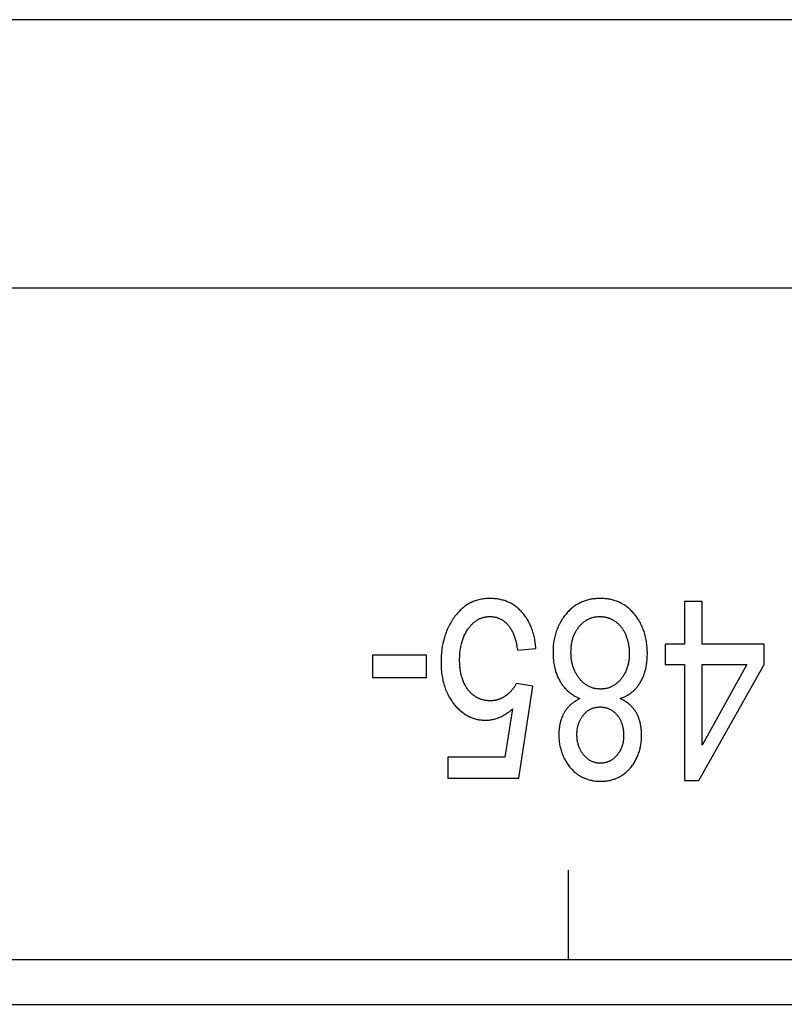
# Model space of a CAD drawing. Units: millimetres. Extents: x 16317 to 18399, y 1968 to 3440.
# Drawn here: x 17229 to 17238, y 2355 to 2366 of the extents above; entities that cross this region are included whole.
import ezdxf

# ---------------------------------------------------------------- set-up
doc = ezdxf.new("R2010")
doc.units = ezdxf.units.MM

msp = doc.modelspace()

# ---------------------------------------------------------------- linework, layer by layer
at = {"color": 0, "linetype": 'Continuous'}
for p, q in [((17314.292, 2366.341), (16814.292, 2366.341)), ((17314.292, 2363.341), (16814.292, 2363.341)), ((17237.046, 2359.841), (17236.85, 2359.841)), ((17236.85, 2359.841), (17236.85, 2359.363)), ((17237.046, 2359.363), (17237.046, 2359.841)), ((17234.983, 2359.296), (17235.19, 2359.318)), ((17236.85, 2359.363), (17236.633, 2359.363)), ((17236.633, 2359.363), (17236.633, 2359.137)), ((17237.74, 2359.363), (17237.046, 2359.363)), ((17237.74, 2359.137), (17237.74, 2359.363)), ((17233.968, 2359.241), (17233.365, 2359.241)), ((17233.365, 2359.241), (17233.365, 2358.994)), ((17233.968, 2358.994), (17233.968, 2359.241)), ((17236.633, 2359.137), (17236.85, 2359.137)), ((17236.85, 2359.137), (17236.85, 2357.841)), ((17237.01, 2357.841), (17237.74, 2359.137)), ((17237.046, 2359.137), (17237.547, 2359.137)), ((17237.547, 2359.137), (17237.046, 2358.236)), ((17237.046, 2358.236), (17237.046, 2359.137)), ((17233.365, 2358.994), (17233.968, 2358.994)), ((17235.155, 2358.896), (17234.97, 2358.926)), ((17235, 2357.869), (17235.155, 2358.896)), ((17234.929, 2358.641), (17234.842, 2358.103)), ((17234.842, 2358.103), (17234.204, 2358.103)), ((17234.204, 2358.103), (17234.204, 2357.869)), ((17234.204, 2357.869), (17235, 2357.869)), ((17236.85, 2357.841), (17237.01, 2357.841)), ((17235.552, 2355.841), (17235.552, 2356.841)), ((17137.292, 2355.841), (17287.992, 2355.841)), ((17178.758, 2355.341), (17254.338, 2355.341))]:
    msp.add_line(p, q, dxfattribs=at)
for points in [[(17234.675, 2359.876), (17234.661, 2359.875), (17234.646, 2359.875), (17234.632, 2359.874), (17234.617, 2359.872), (17234.604, 2359.871), (17234.59, 2359.869), (17234.576, 2359.866), (17234.563, 2359.864), (17234.55, 2359.861), (17234.537, 2359.857), (17234.525, 2359.853), (17234.512, 2359.849), (17234.5, 2359.845), (17234.488, 2359.84), (17234.476, 2359.835), (17234.47, 2359.832), (17234.464, 2359.829), (17234.452, 2359.823), (17234.441, 2359.817), (17234.429, 2359.81), (17234.418, 2359.803), (17234.407, 2359.796), (17234.396, 2359.788), (17234.385, 2359.78), (17234.375, 2359.772), (17234.364, 2359.763), (17234.354, 2359.753), (17234.344, 2359.744), (17234.334, 2359.734), (17234.324, 2359.723), (17234.314, 2359.712), (17234.304, 2359.701), (17234.294, 2359.689), (17234.285, 2359.676), (17234.275, 2359.664), (17234.266, 2359.65), (17234.257, 2359.637), (17234.255, 2359.633)], [(17235.033, 2359.723), (17235.024, 2359.732), (17235.015, 2359.741), (17235.007, 2359.75), (17234.998, 2359.758), (17234.989, 2359.766), (17234.98, 2359.774), (17234.97, 2359.781), (17234.961, 2359.788), (17234.951, 2359.795), (17234.942, 2359.802), (17234.932, 2359.808), (17234.922, 2359.814), (17234.912, 2359.819), (17234.902, 2359.825), (17234.891, 2359.83), (17234.881, 2359.835), (17234.87, 2359.839), (17234.859, 2359.844), (17234.848, 2359.848), (17234.837, 2359.852), (17234.826, 2359.855), (17234.814, 2359.858), (17234.802, 2359.861), (17234.79, 2359.864), (17234.778, 2359.866), (17234.766, 2359.869), (17234.753, 2359.87), (17234.741, 2359.872), (17234.728, 2359.873), (17234.715, 2359.874), (17234.701, 2359.875), (17234.687, 2359.875), (17234.675, 2359.876)], [(17235.908, 2359.876), (17235.897, 2359.875), (17235.882, 2359.875), (17235.868, 2359.874), (17235.854, 2359.873), (17235.841, 2359.872), (17235.827, 2359.87), (17235.814, 2359.868), (17235.801, 2359.866), (17235.789, 2359.863), (17235.776, 2359.86), (17235.764, 2359.857), (17235.752, 2359.854), (17235.74, 2359.85), (17235.728, 2359.846), (17235.716, 2359.842), (17235.705, 2359.837), (17235.694, 2359.832), (17235.683, 2359.827), (17235.672, 2359.821), (17235.661, 2359.815), (17235.656, 2359.812), (17235.65, 2359.809), (17235.64, 2359.803), (17235.63, 2359.796), (17235.62, 2359.789), (17235.61, 2359.782), (17235.6, 2359.774), (17235.59, 2359.766), (17235.58, 2359.758), (17235.571, 2359.749), (17235.562, 2359.74), (17235.552, 2359.731), (17235.543, 2359.721), (17235.534, 2359.711), (17235.526, 2359.701)], [(17236.29, 2359.701), (17236.281, 2359.712), (17236.272, 2359.722), (17236.263, 2359.731), (17236.254, 2359.74), (17236.245, 2359.749), (17236.236, 2359.758), (17236.226, 2359.766), (17236.216, 2359.774), (17236.207, 2359.782), (17236.197, 2359.789), (17236.187, 2359.796), (17236.176, 2359.803), (17236.166, 2359.809), (17236.161, 2359.812), (17236.155, 2359.815), (17236.145, 2359.821), (17236.134, 2359.827), (17236.123, 2359.832), (17236.112, 2359.837), (17236.1, 2359.841), (17236.089, 2359.846), (17236.077, 2359.85), (17236.065, 2359.854), (17236.053, 2359.857), (17236.041, 2359.86), (17236.028, 2359.863), (17236.015, 2359.866), (17236.002, 2359.868), (17235.989, 2359.87), (17235.976, 2359.872), (17235.962, 2359.873), (17235.948, 2359.874), (17235.934, 2359.875), (17235.919, 2359.875), (17235.908, 2359.876)], [(17235.19, 2359.318), (17235.188, 2359.333), (17235.186, 2359.351), (17235.184, 2359.369), (17235.182, 2359.387), (17235.179, 2359.404), (17235.176, 2359.421), (17235.173, 2359.437), (17235.169, 2359.453), (17235.165, 2359.469), (17235.161, 2359.484), (17235.156, 2359.5), (17235.152, 2359.514), (17235.147, 2359.529), (17235.142, 2359.543), (17235.136, 2359.557), (17235.13, 2359.57), (17235.124, 2359.584), (17235.118, 2359.597), (17235.112, 2359.609), (17235.105, 2359.622), (17235.098, 2359.634), (17235.091, 2359.646), (17235.083, 2359.658), (17235.075, 2359.669), (17235.067, 2359.681), (17235.059, 2359.692), (17235.05, 2359.702), (17235.046, 2359.708), (17235.042, 2359.713), (17235.033, 2359.723)], [(17234.255, 2359.633), (17234.246, 2359.619), (17234.237, 2359.604), (17234.229, 2359.589), (17234.221, 2359.574), (17234.213, 2359.558), (17234.206, 2359.543), (17234.199, 2359.527), (17234.192, 2359.511), (17234.186, 2359.495), (17234.179, 2359.478), (17234.174, 2359.462), (17234.168, 2359.445), (17234.163, 2359.427), (17234.159, 2359.41), (17234.154, 2359.392), (17234.15, 2359.374), (17234.146, 2359.356), (17234.143, 2359.338), (17234.14, 2359.319), (17234.137, 2359.3), (17234.135, 2359.281), (17234.133, 2359.261), (17234.131, 2359.241), (17234.13, 2359.221), (17234.129, 2359.2), (17234.129, 2359.18), (17234.129, 2359.163)], [(17234.435, 2359.54), (17234.44, 2359.547), (17234.446, 2359.555), (17234.453, 2359.563), (17234.459, 2359.57), (17234.465, 2359.577), (17234.471, 2359.583), (17234.477, 2359.59), (17234.484, 2359.596), (17234.49, 2359.602), (17234.496, 2359.607), (17234.503, 2359.612), (17234.509, 2359.617), (17234.516, 2359.622), (17234.523, 2359.627), (17234.529, 2359.631), (17234.536, 2359.635), (17234.543, 2359.639), (17234.549, 2359.643), (17234.556, 2359.647), (17234.563, 2359.65), (17234.57, 2359.653), (17234.577, 2359.656), (17234.581, 2359.657), (17234.584, 2359.658), (17234.591, 2359.661), (17234.599, 2359.663), (17234.606, 2359.665), (17234.613, 2359.667), (17234.621, 2359.668), (17234.628, 2359.67), (17234.636, 2359.671), (17234.644, 2359.672), (17234.651, 2359.673), (17234.659, 2359.673), (17234.667, 2359.673), (17234.675, 2359.674)], [(17234.675, 2359.674), (17234.683, 2359.674), (17234.69, 2359.673), (17234.697, 2359.673), (17234.704, 2359.672), (17234.711, 2359.671), (17234.717, 2359.67), (17234.724, 2359.669), (17234.731, 2359.668), (17234.737, 2359.667), (17234.744, 2359.665), (17234.75, 2359.663), (17234.756, 2359.661), (17234.763, 2359.659), (17234.769, 2359.657), (17234.775, 2359.654), (17234.781, 2359.652), (17234.787, 2359.649), (17234.793, 2359.646), (17234.799, 2359.643), (17234.805, 2359.64), (17234.811, 2359.636), (17234.817, 2359.632), (17234.822, 2359.629), (17234.828, 2359.625), (17234.834, 2359.62), (17234.839, 2359.616), (17234.845, 2359.611), (17234.85, 2359.607), (17234.856, 2359.602), (17234.861, 2359.596), (17234.867, 2359.591), (17234.872, 2359.585), (17234.877, 2359.58), (17234.877, 2359.579)], [(17235.526, 2359.701), (17235.516, 2359.689), (17235.507, 2359.677), (17235.498, 2359.665), (17235.49, 2359.653), (17235.481, 2359.64), (17235.474, 2359.628), (17235.466, 2359.615), (17235.459, 2359.602), (17235.452, 2359.589), (17235.449, 2359.582), (17235.445, 2359.576), (17235.439, 2359.562), (17235.433, 2359.549), (17235.427, 2359.535), (17235.422, 2359.521), (17235.417, 2359.506), (17235.412, 2359.492), (17235.408, 2359.477), (17235.404, 2359.462), (17235.4, 2359.447), (17235.397, 2359.432), (17235.394, 2359.416), (17235.391, 2359.4), (17235.388, 2359.384), (17235.386, 2359.368), (17235.384, 2359.351), (17235.383, 2359.335), (17235.382, 2359.317), (17235.381, 2359.3), (17235.381, 2359.282), (17235.381, 2359.27)], [(17235.673, 2359.561), (17235.678, 2359.568), (17235.684, 2359.574), (17235.69, 2359.58), (17235.696, 2359.586), (17235.701, 2359.592), (17235.707, 2359.598), (17235.713, 2359.603), (17235.719, 2359.608), (17235.725, 2359.613), (17235.732, 2359.618), (17235.738, 2359.623), (17235.744, 2359.627), (17235.751, 2359.631), (17235.757, 2359.635), (17235.764, 2359.639), (17235.77, 2359.642), (17235.777, 2359.646), (17235.784, 2359.649), (17235.79, 2359.652), (17235.797, 2359.655), (17235.804, 2359.657), (17235.811, 2359.66), (17235.819, 2359.662), (17235.826, 2359.664), (17235.833, 2359.666), (17235.841, 2359.667), (17235.849, 2359.669), (17235.856, 2359.67), (17235.864, 2359.671), (17235.872, 2359.672), (17235.88, 2359.673), (17235.889, 2359.673), (17235.897, 2359.673), (17235.905, 2359.674), (17235.905, 2359.674)], [(17235.905, 2359.674), (17235.912, 2359.674), (17235.919, 2359.673), (17235.925, 2359.673), (17235.932, 2359.672), (17235.938, 2359.672), (17235.945, 2359.671), (17235.951, 2359.67), (17235.957, 2359.669), (17235.963, 2359.668), (17235.97, 2359.667), (17235.976, 2359.665), (17235.982, 2359.664), (17235.988, 2359.662), (17235.994, 2359.66), (17236, 2359.658), (17236.006, 2359.656), (17236.012, 2359.654), (17236.018, 2359.651), (17236.024, 2359.649), (17236.03, 2359.646), (17236.036, 2359.643), (17236.042, 2359.64), (17236.048, 2359.637), (17236.054, 2359.633), (17236.06, 2359.63), (17236.066, 2359.626), (17236.072, 2359.622), (17236.075, 2359.62)], [(17236.075, 2359.62), (17236.08, 2359.617), (17236.086, 2359.613), (17236.091, 2359.608), (17236.096, 2359.604), (17236.102, 2359.6), (17236.107, 2359.595), (17236.112, 2359.591), (17236.117, 2359.586), (17236.121, 2359.581), (17236.126, 2359.576), (17236.131, 2359.571), (17236.135, 2359.566), (17236.14, 2359.56), (17236.144, 2359.555), (17236.149, 2359.549), (17236.153, 2359.543), (17236.157, 2359.537), (17236.161, 2359.531), (17236.165, 2359.525), (17236.169, 2359.519), (17236.172, 2359.513), (17236.176, 2359.506), (17236.179, 2359.499), (17236.183, 2359.492), (17236.186, 2359.485), (17236.189, 2359.478), (17236.192, 2359.471), (17236.194, 2359.468)], [(17236.435, 2359.263), (17236.435, 2359.274), (17236.434, 2359.293), (17236.434, 2359.311), (17236.432, 2359.329), (17236.431, 2359.346), (17236.429, 2359.363), (17236.427, 2359.38), (17236.425, 2359.396), (17236.422, 2359.413), (17236.419, 2359.429), (17236.415, 2359.444), (17236.411, 2359.46), (17236.407, 2359.475), (17236.403, 2359.49), (17236.398, 2359.505), (17236.393, 2359.519), (17236.388, 2359.534), (17236.382, 2359.548), (17236.376, 2359.561), (17236.37, 2359.575), (17236.363, 2359.589), (17236.357, 2359.602), (17236.349, 2359.615), (17236.342, 2359.628), (17236.334, 2359.64), (17236.326, 2359.653), (17236.317, 2359.665), (17236.309, 2359.677), (17236.299, 2359.689), (17236.29, 2359.701)], [(17234.337, 2359.185), (17234.337, 2359.188), (17234.337, 2359.205), (17234.338, 2359.222), (17234.339, 2359.238), (17234.34, 2359.253), (17234.341, 2359.269), (17234.342, 2359.284), (17234.344, 2359.298), (17234.346, 2359.313), (17234.349, 2359.327), (17234.351, 2359.34), (17234.354, 2359.354), (17234.357, 2359.367), (17234.36, 2359.38), (17234.364, 2359.392), (17234.368, 2359.404), (17234.371, 2359.416), (17234.376, 2359.428), (17234.38, 2359.44), (17234.385, 2359.451), (17234.389, 2359.462), (17234.394, 2359.472), (17234.4, 2359.483), (17234.405, 2359.493), (17234.411, 2359.503), (17234.416, 2359.512), (17234.422, 2359.522), (17234.429, 2359.531), (17234.435, 2359.54)], [(17234.877, 2359.579), (17234.883, 2359.573), (17234.888, 2359.567), (17234.893, 2359.56), (17234.898, 2359.553), (17234.903, 2359.545), (17234.908, 2359.538), (17234.913, 2359.53), (17234.918, 2359.522), (17234.922, 2359.513), (17234.927, 2359.504), (17234.931, 2359.495), (17234.935, 2359.486), (17234.94, 2359.476), (17234.944, 2359.466), (17234.947, 2359.456), (17234.951, 2359.445), (17234.955, 2359.434), (17234.958, 2359.422), (17234.962, 2359.41), (17234.965, 2359.398), (17234.968, 2359.385), (17234.971, 2359.372), (17234.973, 2359.359), (17234.976, 2359.345), (17234.978, 2359.331), (17234.981, 2359.316), (17234.983, 2359.3), (17234.983, 2359.296)], [(17235.581, 2359.273), (17235.581, 2359.277), (17235.582, 2359.29), (17235.582, 2359.302), (17235.583, 2359.314), (17235.584, 2359.326), (17235.585, 2359.337), (17235.586, 2359.349), (17235.588, 2359.36), (17235.589, 2359.371), (17235.591, 2359.382), (17235.593, 2359.392), (17235.596, 2359.402), (17235.598, 2359.413), (17235.601, 2359.423), (17235.604, 2359.432), (17235.607, 2359.442), (17235.611, 2359.451), (17235.614, 2359.461), (17235.618, 2359.47), (17235.622, 2359.479), (17235.626, 2359.488), (17235.631, 2359.496), (17235.635, 2359.505), (17235.64, 2359.513), (17235.645, 2359.521), (17235.65, 2359.53), (17235.655, 2359.538), (17235.661, 2359.545), (17235.667, 2359.553), (17235.673, 2359.561)], [(17236.194, 2359.468), (17236.197, 2359.459), (17236.2, 2359.45), (17236.203, 2359.441), (17236.206, 2359.432), (17236.209, 2359.423), (17236.212, 2359.414), (17236.215, 2359.405), (17236.217, 2359.396), (17236.219, 2359.386), (17236.221, 2359.377), (17236.223, 2359.368), (17236.225, 2359.359), (17236.226, 2359.35), (17236.227, 2359.345), (17236.228, 2359.34), (17236.229, 2359.331), (17236.23, 2359.322), (17236.231, 2359.312), (17236.232, 2359.303), (17236.232, 2359.293), (17236.233, 2359.284), (17236.233, 2359.274), (17236.233, 2359.264)], [(17234.432, 2358.854), (17234.426, 2358.862), (17234.42, 2358.87), (17234.415, 2358.879), (17234.409, 2358.888), (17234.404, 2358.896), (17234.398, 2358.906), (17234.394, 2358.915), (17234.389, 2358.924), (17234.384, 2358.934), (17234.38, 2358.944), (17234.376, 2358.955), (17234.372, 2358.965), (17234.368, 2358.976), (17234.364, 2358.987), (17234.361, 2358.998), (17234.358, 2359.01), (17234.355, 2359.021), (17234.352, 2359.034), (17234.349, 2359.046), (17234.347, 2359.059), (17234.345, 2359.072), (17234.343, 2359.085), (17234.342, 2359.099), (17234.34, 2359.113), (17234.339, 2359.127), (17234.338, 2359.142), (17234.338, 2359.156), (17234.337, 2359.172), (17234.337, 2359.185)], [(17235.381, 2359.27), (17235.381, 2359.26), (17235.381, 2359.245), (17235.381, 2359.231), (17235.382, 2359.217), (17235.383, 2359.203), (17235.385, 2359.189), (17235.386, 2359.175), (17235.388, 2359.162), (17235.39, 2359.148), (17235.392, 2359.135), (17235.395, 2359.122), (17235.397, 2359.11), (17235.4, 2359.097), (17235.403, 2359.085), (17235.407, 2359.073), (17235.41, 2359.061), (17235.414, 2359.049), (17235.418, 2359.038), (17235.422, 2359.026), (17235.427, 2359.015), (17235.432, 2359.004), (17235.436, 2358.993), (17235.442, 2358.982), (17235.447, 2358.972), (17235.452, 2358.961), (17235.458, 2358.951)], [(17235.677, 2358.98), (17235.67, 2358.987), (17235.664, 2358.995), (17235.659, 2359.003), (17235.653, 2359.011), (17235.648, 2359.019), (17235.643, 2359.028), (17235.638, 2359.036), (17235.633, 2359.045), (17235.628, 2359.054), (17235.624, 2359.063), (17235.62, 2359.072), (17235.616, 2359.081), (17235.612, 2359.091), (17235.609, 2359.1), (17235.606, 2359.11), (17235.602, 2359.12), (17235.599, 2359.13), (17235.597, 2359.14), (17235.594, 2359.15), (17235.592, 2359.161), (17235.59, 2359.172), (17235.588, 2359.183), (17235.586, 2359.194), (17235.585, 2359.205), (17235.584, 2359.217), (17235.583, 2359.229), (17235.582, 2359.241), (17235.582, 2359.253), (17235.581, 2359.265), (17235.581, 2359.273)], [(17236.233, 2359.264), (17236.233, 2359.261), (17236.233, 2359.248), (17236.232, 2359.236), (17236.232, 2359.224), (17236.231, 2359.212), (17236.23, 2359.201), (17236.228, 2359.19), (17236.227, 2359.179), (17236.225, 2359.168), (17236.223, 2359.157), (17236.221, 2359.146), (17236.219, 2359.136), (17236.216, 2359.126), (17236.213, 2359.116), (17236.21, 2359.106), (17236.207, 2359.097), (17236.204, 2359.087), (17236.2, 2359.078), (17236.197, 2359.069), (17236.193, 2359.06), (17236.189, 2359.051), (17236.184, 2359.042), (17236.18, 2359.034), (17236.175, 2359.026), (17236.17, 2359.017), (17236.165, 2359.009), (17236.16, 2359.001), (17236.157, 2358.997), (17236.154, 2358.993), (17236.148, 2358.985), (17236.142, 2358.978)], [(17236.356, 2358.937), (17236.362, 2358.947), (17236.367, 2358.956), (17236.373, 2358.966), (17236.378, 2358.977), (17236.382, 2358.987), (17236.387, 2358.998), (17236.391, 2359.009), (17236.396, 2359.02), (17236.4, 2359.031), (17236.404, 2359.043), (17236.407, 2359.054), (17236.411, 2359.066), (17236.414, 2359.079), (17236.417, 2359.091), (17236.42, 2359.104), (17236.422, 2359.117), (17236.424, 2359.13), (17236.427, 2359.144), (17236.428, 2359.157), (17236.43, 2359.171), (17236.432, 2359.186), (17236.433, 2359.2), (17236.434, 2359.215), (17236.434, 2359.231), (17236.435, 2359.246), (17236.435, 2359.262), (17236.435, 2359.263)], [(17234.129, 2359.163), (17234.129, 2359.159), (17234.129, 2359.139), (17234.13, 2359.119), (17234.131, 2359.099), (17234.132, 2359.08), (17234.134, 2359.06), (17234.136, 2359.042), (17234.138, 2359.024), (17234.141, 2359.006), (17234.144, 2358.988), (17234.148, 2358.971), (17234.151, 2358.954), (17234.155, 2358.937), (17234.16, 2358.921), (17234.165, 2358.905), (17234.17, 2358.889), (17234.175, 2358.874), (17234.181, 2358.859), (17234.187, 2358.844), (17234.193, 2358.829), (17234.2, 2358.815), (17234.207, 2358.801), (17234.214, 2358.787), (17234.221, 2358.773), (17234.229, 2358.76), (17234.237, 2358.747), (17234.246, 2358.734), (17234.255, 2358.722), (17234.259, 2358.715), (17234.264, 2358.709), (17234.273, 2358.697)], [(17235.458, 2358.951), (17235.464, 2358.942), (17235.469, 2358.933), (17235.475, 2358.924), (17235.481, 2358.915), (17235.487, 2358.907), (17235.493, 2358.899), (17235.499, 2358.891), (17235.506, 2358.883), (17235.512, 2358.875), (17235.519, 2358.868), (17235.526, 2358.86), (17235.533, 2358.853), (17235.541, 2358.846), (17235.548, 2358.839), (17235.556, 2358.833), (17235.564, 2358.826), (17235.572, 2358.82), (17235.58, 2358.814), (17235.588, 2358.808), (17235.597, 2358.802), (17235.605, 2358.796), (17235.614, 2358.791), (17235.623, 2358.785), (17235.633, 2358.78), (17235.642, 2358.775), (17235.652, 2358.77), (17235.662, 2358.765), (17235.672, 2358.761), (17235.682, 2358.757)], [(17235.912, 2358.863), (17235.904, 2358.863), (17235.896, 2358.864), (17235.887, 2358.864), (17235.879, 2358.865), (17235.872, 2358.866), (17235.864, 2358.867), (17235.856, 2358.868), (17235.848, 2358.87), (17235.841, 2358.871), (17235.834, 2358.873), (17235.826, 2358.875), (17235.819, 2358.878), (17235.812, 2358.88), (17235.805, 2358.883), (17235.798, 2358.886), (17235.791, 2358.889), (17235.784, 2358.892), (17235.777, 2358.896), (17235.77, 2358.899), (17235.763, 2358.903), (17235.757, 2358.907), (17235.75, 2358.912), (17235.744, 2358.916), (17235.737, 2358.921), (17235.731, 2358.926), (17235.724, 2358.931), (17235.718, 2358.936), (17235.712, 2358.942), (17235.706, 2358.948), (17235.7, 2358.954), (17235.693, 2358.96), (17235.687, 2358.967), (17235.681, 2358.974), (17235.677, 2358.98)], [(17236.142, 2358.978), (17236.142, 2358.977), (17236.136, 2358.97), (17236.13, 2358.964), (17236.125, 2358.957), (17236.119, 2358.951), (17236.113, 2358.945), (17236.107, 2358.939), (17236.101, 2358.934), (17236.095, 2358.929), (17236.089, 2358.924), (17236.083, 2358.919), (17236.076, 2358.914), (17236.07, 2358.91), (17236.064, 2358.906), (17236.057, 2358.902), (17236.051, 2358.898), (17236.044, 2358.895), (17236.038, 2358.891), (17236.031, 2358.888), (17236.024, 2358.885), (17236.021, 2358.884), (17236.018, 2358.882), (17236.011, 2358.88), (17236.004, 2358.877), (17235.997, 2358.875), (17235.989, 2358.873), (17235.982, 2358.871), (17235.975, 2358.87), (17235.967, 2358.868), (17235.96, 2358.867), (17235.952, 2358.866), (17235.944, 2358.865), (17235.936, 2358.864), (17235.928, 2358.864), (17235.92, 2358.863), (17235.912, 2358.863)], [(17234.679, 2358.732), (17234.67, 2358.732), (17234.661, 2358.733), (17234.652, 2358.733), (17234.644, 2358.734), (17234.635, 2358.735), (17234.627, 2358.736), (17234.619, 2358.737), (17234.611, 2358.739), (17234.603, 2358.741), (17234.595, 2358.743), (17234.587, 2358.745), (17234.579, 2358.747), (17234.572, 2358.75), (17234.565, 2358.753), (17234.557, 2358.755), (17234.554, 2358.757), (17234.55, 2358.759), (17234.543, 2358.762), (17234.536, 2358.765), (17234.529, 2358.769), (17234.522, 2358.773), (17234.515, 2358.777), (17234.509, 2358.782), (17234.502, 2358.786), (17234.496, 2358.791), (17234.489, 2358.796), (17234.483, 2358.801), (17234.476, 2358.807), (17234.47, 2358.812), (17234.464, 2358.818), (17234.458, 2358.824), (17234.452, 2358.831), (17234.446, 2358.837), (17234.44, 2358.844), (17234.434, 2358.851), (17234.432, 2358.854)], [(17234.97, 2358.926), (17234.967, 2358.919), (17234.963, 2358.913), (17234.96, 2358.906), (17234.956, 2358.9), (17234.952, 2358.893), (17234.948, 2358.887), (17234.944, 2358.881), (17234.942, 2358.878), (17234.94, 2358.875), (17234.935, 2358.869), (17234.931, 2358.863), (17234.926, 2358.857), (17234.922, 2358.852), (17234.917, 2358.846), (17234.912, 2358.841), (17234.907, 2358.836), (17234.902, 2358.83), (17234.897, 2358.825), (17234.892, 2358.82), (17234.886, 2358.815), (17234.881, 2358.81), (17234.875, 2358.805), (17234.869, 2358.801), (17234.863, 2358.796), (17234.857, 2358.792), (17234.851, 2358.787), (17234.85, 2358.787)], [(17236.13, 2358.757), (17236.131, 2358.757), (17236.141, 2358.761), (17236.151, 2358.764), (17236.161, 2358.768), (17236.17, 2358.772), (17236.179, 2358.776), (17236.188, 2358.78), (17236.197, 2358.785), (17236.205, 2358.79), (17236.214, 2358.794), (17236.222, 2358.799), (17236.23, 2358.805), (17236.238, 2358.81), (17236.246, 2358.815), (17236.254, 2358.821), (17236.261, 2358.827), (17236.268, 2358.833), (17236.276, 2358.839), (17236.283, 2358.846), (17236.29, 2358.852), (17236.296, 2358.859), (17236.303, 2358.866), (17236.309, 2358.873), (17236.316, 2358.88), (17236.322, 2358.888), (17236.328, 2358.895), (17236.334, 2358.903), (17236.34, 2358.911), (17236.345, 2358.92), (17236.351, 2358.928), (17236.356, 2358.937)], [(17234.85, 2358.787), (17234.845, 2358.783), (17234.84, 2358.78), (17234.834, 2358.776), (17234.828, 2358.773), (17234.823, 2358.769), (17234.817, 2358.766), (17234.811, 2358.763), (17234.805, 2358.76), (17234.799, 2358.758), (17234.793, 2358.755), (17234.787, 2358.753), (17234.781, 2358.75), (17234.775, 2358.748), (17234.769, 2358.746), (17234.763, 2358.744), (17234.756, 2358.742), (17234.75, 2358.741), (17234.744, 2358.739), (17234.738, 2358.738), (17234.731, 2358.737), (17234.725, 2358.736), (17234.718, 2358.735), (17234.712, 2358.734), (17234.705, 2358.733), (17234.699, 2358.733), (17234.692, 2358.733), (17234.685, 2358.732), (17234.679, 2358.732)], [(17235.682, 2358.757), (17235.675, 2358.753), (17235.666, 2358.749), (17235.658, 2358.745), (17235.65, 2358.74), (17235.642, 2358.736), (17235.634, 2358.731), (17235.627, 2358.726), (17235.619, 2358.721), (17235.612, 2358.716), (17235.605, 2358.711), (17235.598, 2358.706), (17235.591, 2358.7), (17235.585, 2358.695), (17235.579, 2358.689), (17235.572, 2358.684), (17235.566, 2358.678), (17235.56, 2358.672), (17235.555, 2358.666), (17235.549, 2358.66), (17235.543, 2358.653), (17235.538, 2358.647), (17235.533, 2358.64), (17235.528, 2358.634), (17235.523, 2358.627), (17235.518, 2358.62), (17235.514, 2358.613), (17235.509, 2358.606), (17235.505, 2358.599)], [(17236.312, 2358.597), (17236.307, 2358.605), (17236.303, 2358.612), (17236.299, 2358.619), (17236.294, 2358.626), (17236.289, 2358.632), (17236.284, 2358.639), (17236.279, 2358.646), (17236.274, 2358.652), (17236.268, 2358.658), (17236.263, 2358.664), (17236.257, 2358.67), (17236.251, 2358.676), (17236.245, 2358.682), (17236.239, 2358.688), (17236.232, 2358.693), (17236.226, 2358.699), (17236.219, 2358.704), (17236.212, 2358.709), (17236.205, 2358.714), (17236.198, 2358.719), (17236.19, 2358.724), (17236.183, 2358.729), (17236.175, 2358.734), (17236.167, 2358.738), (17236.159, 2358.743), (17236.15, 2358.747), (17236.142, 2358.752), (17236.133, 2358.756), (17236.13, 2358.757)], [(17234.273, 2358.697), (17234.274, 2358.696), (17234.283, 2358.685), (17234.292, 2358.674), (17234.301, 2358.664), (17234.31, 2358.654), (17234.32, 2358.645), (17234.329, 2358.636), (17234.339, 2358.627), (17234.348, 2358.619), (17234.358, 2358.611), (17234.367, 2358.603), (17234.377, 2358.596), (17234.387, 2358.589), (17234.396, 2358.582), (17234.406, 2358.576), (17234.416, 2358.57), (17234.427, 2358.565), (17234.437, 2358.559), (17234.447, 2358.554), (17234.457, 2358.55), (17234.468, 2358.545), (17234.478, 2358.541), (17234.489, 2358.537), (17234.494, 2358.536), (17234.5, 2358.534), (17234.511, 2358.531), (17234.522, 2358.528), (17234.533, 2358.525), (17234.544, 2358.523), (17234.555, 2358.521), (17234.567, 2358.519), (17234.578, 2358.518), (17234.59, 2358.517), (17234.602, 2358.516), (17234.614, 2358.516), (17234.626, 2358.515)], [(17234.626, 2358.515), (17234.637, 2358.515), (17234.647, 2358.516), (17234.657, 2358.517), (17234.667, 2358.517), (17234.677, 2358.519), (17234.687, 2358.52), (17234.697, 2358.522), (17234.707, 2358.524), (17234.717, 2358.526), (17234.727, 2358.528), (17234.737, 2358.531), (17234.747, 2358.534), (17234.756, 2358.537), (17234.766, 2358.541), (17234.776, 2358.545), (17234.786, 2358.549), (17234.796, 2358.553), (17234.806, 2358.558), (17234.816, 2358.563), (17234.826, 2358.568), (17234.836, 2358.574), (17234.846, 2358.58), (17234.856, 2358.586), (17234.866, 2358.593), (17234.876, 2358.6), (17234.886, 2358.607), (17234.897, 2358.615), (17234.907, 2358.623), (17234.917, 2358.631), (17234.927, 2358.64), (17234.929, 2358.641)], [(17235.721, 2358.574), (17235.725, 2358.579), (17235.73, 2358.584), (17235.734, 2358.589), (17235.739, 2358.594), (17235.743, 2358.599), (17235.748, 2358.603), (17235.752, 2358.607), (17235.757, 2358.611), (17235.762, 2358.615), (17235.767, 2358.619), (17235.772, 2358.622), (17235.777, 2358.626), (17235.782, 2358.629), (17235.787, 2358.632), (17235.789, 2358.633), (17235.792, 2358.635), (17235.797, 2358.638), (17235.803, 2358.64), (17235.808, 2358.643), (17235.813, 2358.645), (17235.819, 2358.647), (17235.825, 2358.649), (17235.83, 2358.651), (17235.836, 2358.653), (17235.842, 2358.655), (17235.848, 2358.656), (17235.854, 2358.658), (17235.86, 2358.659), (17235.866, 2358.66), (17235.873, 2358.661), (17235.879, 2358.661), (17235.886, 2358.662), (17235.892, 2358.662), (17235.899, 2358.663), (17235.906, 2358.663), (17235.907, 2358.663)], [(17235.907, 2358.663), (17235.914, 2358.663), (17235.921, 2358.662), (17235.927, 2358.662), (17235.934, 2358.661), (17235.941, 2358.661), (17235.947, 2358.66), (17235.954, 2358.659), (17235.96, 2358.658), (17235.966, 2358.656), (17235.973, 2358.655), (17235.979, 2358.653), (17235.985, 2358.651), (17235.99, 2358.649), (17235.996, 2358.647), (17236.002, 2358.645), (17236.008, 2358.643), (17236.013, 2358.64), (17236.016, 2358.639), (17236.019, 2358.638), (17236.024, 2358.635), (17236.029, 2358.632), (17236.035, 2358.629), (17236.04, 2358.625), (17236.045, 2358.622), (17236.05, 2358.618), (17236.055, 2358.614), (17236.06, 2358.611), (17236.065, 2358.606), (17236.069, 2358.602), (17236.074, 2358.598), (17236.079, 2358.593), (17236.083, 2358.588), (17236.088, 2358.583), (17236.092, 2358.578), (17236.097, 2358.573)], [(17235.505, 2358.599), (17235.501, 2358.591), (17235.496, 2358.583), (17235.492, 2358.575), (17235.489, 2358.567), (17235.485, 2358.559), (17235.481, 2358.55), (17235.478, 2358.542), (17235.475, 2358.533), (17235.472, 2358.524), (17235.469, 2358.515), (17235.466, 2358.506), (17235.463, 2358.497), (17235.461, 2358.488), (17235.459, 2358.478), (17235.457, 2358.469), (17235.455, 2358.459), (17235.453, 2358.449), (17235.452, 2358.439), (17235.45, 2358.428), (17235.449, 2358.418), (17235.448, 2358.407), (17235.447, 2358.397), (17235.447, 2358.386), (17235.446, 2358.375), (17235.446, 2358.363), (17235.446, 2358.356)], [(17235.648, 2358.354), (17235.648, 2358.357), (17235.648, 2358.366), (17235.648, 2358.375), (17235.649, 2358.384), (17235.65, 2358.393), (17235.65, 2358.401), (17235.651, 2358.41), (17235.653, 2358.418), (17235.654, 2358.426), (17235.656, 2358.434), (17235.657, 2358.442), (17235.659, 2358.45), (17235.661, 2358.457), (17235.663, 2358.465), (17235.666, 2358.472), (17235.668, 2358.48), (17235.671, 2358.487), (17235.674, 2358.494), (17235.677, 2358.501), (17235.68, 2358.508), (17235.683, 2358.515), (17235.687, 2358.522), (17235.69, 2358.529), (17235.694, 2358.535), (17235.698, 2358.542), (17235.703, 2358.549), (17235.707, 2358.555), (17235.711, 2358.561), (17235.716, 2358.568), (17235.721, 2358.574)], [(17236.097, 2358.573), (17236.102, 2358.567), (17236.106, 2358.561), (17236.111, 2358.555), (17236.115, 2358.548), (17236.119, 2358.542), (17236.123, 2358.535), (17236.127, 2358.528), (17236.13, 2358.522), (17236.134, 2358.515), (17236.137, 2358.508), (17236.14, 2358.501), (17236.143, 2358.493), (17236.146, 2358.486), (17236.149, 2358.478), (17236.151, 2358.471), (17236.154, 2358.463), (17236.156, 2358.455), (17236.158, 2358.446), (17236.16, 2358.438), (17236.162, 2358.43), (17236.163, 2358.421), (17236.165, 2358.412), (17236.166, 2358.403), (17236.167, 2358.394), (17236.168, 2358.384), (17236.169, 2358.375), (17236.169, 2358.365), (17236.169, 2358.355), (17236.17, 2358.345), (17236.17, 2358.341)], [(17236.37, 2358.349), (17236.37, 2358.355), (17236.37, 2358.367), (17236.37, 2358.379), (17236.369, 2358.39), (17236.368, 2358.402), (17236.367, 2358.413), (17236.366, 2358.424), (17236.365, 2358.434), (17236.363, 2358.445), (17236.362, 2358.455), (17236.36, 2358.465), (17236.358, 2358.475), (17236.355, 2358.485), (17236.353, 2358.494), (17236.351, 2358.504), (17236.348, 2358.513), (17236.345, 2358.522), (17236.342, 2358.531), (17236.339, 2358.54), (17236.335, 2358.549), (17236.332, 2358.557), (17236.328, 2358.566), (17236.324, 2358.574), (17236.32, 2358.582), (17236.316, 2358.59), (17236.312, 2358.597)], [(17235.446, 2358.356), (17235.446, 2358.342), (17235.447, 2358.327), (17235.447, 2358.313), (17235.448, 2358.298), (17235.45, 2358.284), (17235.451, 2358.27), (17235.453, 2358.256), (17235.455, 2358.243), (17235.458, 2358.229), (17235.461, 2358.216), (17235.464, 2358.203), (17235.467, 2358.19), (17235.471, 2358.177), (17235.474, 2358.165), (17235.479, 2358.153), (17235.483, 2358.14), (17235.488, 2358.128), (17235.493, 2358.117), (17235.498, 2358.105), (17235.503, 2358.093), (17235.509, 2358.082), (17235.515, 2358.071), (17235.522, 2358.06), (17235.528, 2358.049), (17235.535, 2358.038), (17235.542, 2358.027), (17235.55, 2358.017), (17235.557, 2358.006), (17235.565, 2357.996), (17235.574, 2357.986)], [(17235.723, 2358.128), (17235.718, 2358.134), (17235.713, 2358.14), (17235.709, 2358.147), (17235.704, 2358.153), (17235.7, 2358.16), (17235.696, 2358.166), (17235.692, 2358.173), (17235.688, 2358.18), (17235.687, 2358.183), (17235.685, 2358.187), (17235.681, 2358.194), (17235.678, 2358.201), (17235.675, 2358.208), (17235.672, 2358.216), (17235.669, 2358.223), (17235.667, 2358.23), (17235.664, 2358.238), (17235.662, 2358.246), (17235.66, 2358.254), (17235.658, 2358.262), (17235.656, 2358.27), (17235.655, 2358.278), (17235.653, 2358.286), (17235.652, 2358.295), (17235.651, 2358.304), (17235.65, 2358.312), (17235.649, 2358.321), (17235.649, 2358.33), (17235.648, 2358.34), (17235.648, 2358.349), (17235.648, 2358.354)], [(17236.17, 2358.341), (17236.17, 2358.334), (17236.169, 2358.326), (17236.169, 2358.317), (17236.168, 2358.309), (17236.168, 2358.3), (17236.167, 2358.292), (17236.166, 2358.284), (17236.164, 2358.276), (17236.163, 2358.268), (17236.161, 2358.261), (17236.16, 2358.253), (17236.158, 2358.245), (17236.156, 2358.238), (17236.153, 2358.231), (17236.151, 2358.223), (17236.149, 2358.216), (17236.146, 2358.209), (17236.143, 2358.202), (17236.14, 2358.195), (17236.137, 2358.189), (17236.133, 2358.182), (17236.13, 2358.175), (17236.126, 2358.169), (17236.124, 2358.165), (17236.122, 2358.162), (17236.118, 2358.156), (17236.114, 2358.149), (17236.11, 2358.143), (17236.105, 2358.137), (17236.101, 2358.131), (17236.096, 2358.125)], [(17236.245, 2357.982), (17236.253, 2357.992), (17236.261, 2358.002), (17236.269, 2358.012), (17236.276, 2358.022), (17236.283, 2358.033), (17236.29, 2358.044), (17236.293, 2358.049), (17236.296, 2358.054), (17236.302, 2358.065), (17236.308, 2358.076), (17236.314, 2358.087), (17236.319, 2358.099), (17236.324, 2358.11), (17236.329, 2358.122), (17236.334, 2358.134), (17236.338, 2358.146), (17236.342, 2358.158), (17236.346, 2358.171), (17236.35, 2358.183), (17236.353, 2358.196), (17236.356, 2358.209), (17236.359, 2358.222), (17236.361, 2358.235), (17236.363, 2358.249), (17236.365, 2358.263), (17236.367, 2358.277), (17236.368, 2358.291), (17236.369, 2358.305), (17236.37, 2358.32), (17236.37, 2358.335), (17236.37, 2358.349)], [(17235.909, 2358.035), (17235.902, 2358.035), (17235.896, 2358.035), (17235.889, 2358.036), (17235.883, 2358.036), (17235.877, 2358.037), (17235.871, 2358.038), (17235.865, 2358.039), (17235.859, 2358.04), (17235.853, 2358.042), (17235.847, 2358.043), (17235.841, 2358.045), (17235.836, 2358.047), (17235.83, 2358.049), (17235.825, 2358.051), (17235.819, 2358.053), (17235.814, 2358.055), (17235.808, 2358.058), (17235.803, 2358.061), (17235.797, 2358.064), (17235.792, 2358.067), (17235.787, 2358.07), (17235.782, 2358.073), (17235.777, 2358.077), (17235.772, 2358.081), (17235.767, 2358.085), (17235.762, 2358.089), (17235.757, 2358.093), (17235.752, 2358.097), (17235.747, 2358.102), (17235.742, 2358.107), (17235.737, 2358.112), (17235.732, 2358.117), (17235.727, 2358.123), (17235.723, 2358.128)], [(17236.096, 2358.125), (17236.092, 2358.121), (17236.088, 2358.115), (17236.083, 2358.11), (17236.078, 2358.105), (17236.073, 2358.101), (17236.069, 2358.096), (17236.064, 2358.092), (17236.059, 2358.088), (17236.054, 2358.084), (17236.049, 2358.08), (17236.044, 2358.076), (17236.039, 2358.073), (17236.033, 2358.069), (17236.028, 2358.066), (17236.023, 2358.063), (17236.018, 2358.06), (17236.012, 2358.058), (17236.007, 2358.055), (17236.001, 2358.053), (17235.995, 2358.051), (17235.99, 2358.048), (17235.984, 2358.046), (17235.978, 2358.045), (17235.972, 2358.043), (17235.966, 2358.042), (17235.96, 2358.04), (17235.954, 2358.039), (17235.948, 2358.038), (17235.942, 2358.037), (17235.935, 2358.036), (17235.929, 2358.036), (17235.922, 2358.035), (17235.916, 2358.035), (17235.909, 2358.035)], [(17235.574, 2357.986), (17235.582, 2357.977), (17235.59, 2357.968), (17235.598, 2357.96), (17235.606, 2357.951), (17235.614, 2357.944), (17235.623, 2357.936), (17235.631, 2357.929), (17235.64, 2357.922), (17235.649, 2357.915), (17235.658, 2357.909), (17235.667, 2357.902), (17235.676, 2357.896), (17235.685, 2357.891), (17235.695, 2357.885), (17235.704, 2357.88), (17235.714, 2357.876), (17235.724, 2357.871), (17235.734, 2357.867), (17235.744, 2357.863), (17235.754, 2357.859), (17235.765, 2357.855), (17235.775, 2357.852), (17235.786, 2357.849), (17235.797, 2357.846), (17235.808, 2357.844), (17235.819, 2357.841), (17235.831, 2357.839), (17235.842, 2357.838), (17235.854, 2357.836), (17235.866, 2357.835), (17235.879, 2357.834), (17235.891, 2357.834), (17235.904, 2357.833), (17235.911, 2357.833)], [(17235.911, 2357.833), (17235.918, 2357.833), (17235.931, 2357.834), (17235.943, 2357.834), (17235.955, 2357.835), (17235.968, 2357.836), (17235.979, 2357.838), (17235.991, 2357.839), (17236.003, 2357.841), (17236.014, 2357.843), (17236.025, 2357.846), (17236.036, 2357.849), (17236.047, 2357.852), (17236.057, 2357.855), (17236.068, 2357.858), (17236.078, 2357.862), (17236.088, 2357.866), (17236.098, 2357.87), (17236.108, 2357.875), (17236.117, 2357.879), (17236.122, 2357.882), (17236.127, 2357.884), (17236.136, 2357.89), (17236.145, 2357.895), (17236.154, 2357.901), (17236.163, 2357.907), (17236.172, 2357.913), (17236.18, 2357.92), (17236.189, 2357.926), (17236.197, 2357.934), (17236.206, 2357.941), (17236.214, 2357.949), (17236.222, 2357.956), (17236.23, 2357.965), (17236.237, 2357.973), (17236.245, 2357.982)]]:
    msp.add_lwpolyline(points, dxfattribs=at)

doc.saveas('drawing.dxf')
